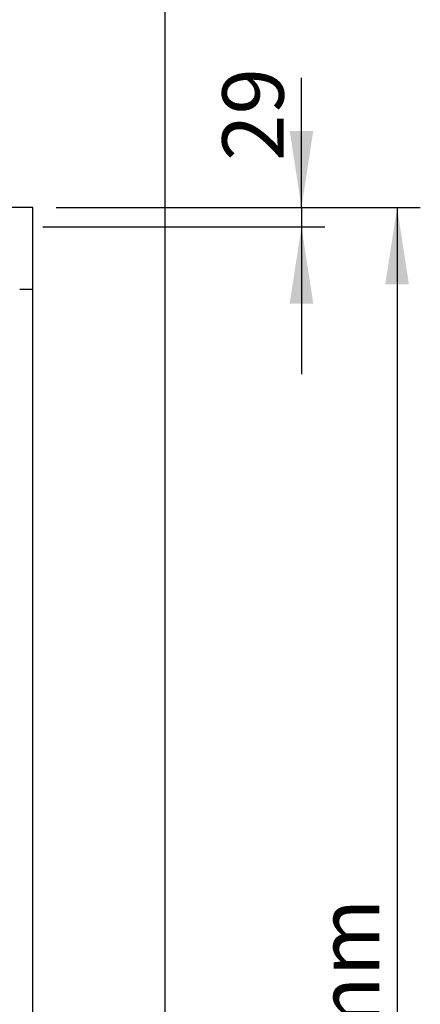
# Paper-space layout 'Sheet6' of a CAD drawing. Units: millimetres. Extents: x 0 to 300, y 1 to 209.
# Drawn here: x 109 to 127, y 67 to 109 of the extents above; entities that cross this region are included whole.
import ezdxf

# ---------------------------------------------------------------- set-up
doc = ezdxf.new("R2010")
doc.units = ezdxf.units.MM
doc.layers.add('SLD-0', color=179, linetype='Continuous')
doc.styles.add('SLDTEXTSTYLE0', font='TXT', dxfattribs={"width": 0.7})
doc.dimstyles.new('SLDDIMSTYLE1', dxfattribs={"dimtxt": 2.645833, "dimasz": 3.302, "dimexe": 0, "dimexo": 0.0625, "dimgap": 0.661458, "dimtad": 1, "dimdec": 0, "dimlfac": 35, "dimrnd": 1e-09, "dimzin": 12, "dimdsep": 46, "dimtxsty": 'SLDTEXTSTYLE0', "dimsah": 1, "dimcen": 0.09, "dimadec": 0, "dimazin": 3, "dimtfac": 1, "dimtdec": 0, "dimtmove": 0, "dimatfit": 0, "dimfxl": 0, "dimfrac": 2, "dimtolj": 1, "dimtzin": 12, "dimarcsym": 0})
doc.dimstyles.new('SLDDIMSTYLE3', dxfattribs={"dimtxt": 2.645833, "dimasz": 3.302, "dimexe": 0, "dimexo": 0.0625, "dimgap": 0.661458, "dimtad": 1, "dimlfac": 35, "dimrnd": 1e-09, "dimzin": 12, "dimdsep": 46, "dimtxsty": 'SLDTEXTSTYLE0', "dimsah": 1, "dimcen": 0.09, "dimadec": 0, "dimazin": 3, "dimtfac": 1, "dimtofl": 0, "dimtmove": 0, "dimatfit": 3, "dimfxl": 0, "dimfrac": 2, "dimtolj": 1, "dimtzin": 12, "dimarcsym": 0})

# ---------------------------------------------------------------- blocks, each defined once
blk = doc.blocks.new('_D_52')
at = {"layer": 'SLD-0'}
for p, q in [((121.405, 101.125), (121.405, 106.704)), ((110.837, 101.125), (122.405, 101.125)), ((121.405, 101.125), (121.405, 100.291)), ((110.266, 100.291), (122.405, 100.291)), ((121.405, 100.291), (121.405, 93.941))]:
    blk.add_line(p, q, dxfattribs=at)
for points in [[(121.405, 101.125), (121.913, 104.427), (120.897, 104.427)], [(121.405, 100.291), (120.897, 96.989), (121.913, 96.989)]]:
    blk.add_solid(points, dxfattribs=at)
at = {"layer": 'SLD-0', "insert": (117.994, 103.127), "char_height": 2.6458, "attachment_point": 1, "rotation": 90, "style": 'SLDTEXTSTYLE0'}
blk.add_mtext('29', dxfattribs=at)
blk = doc.blocks.new('_D_53')
at = {"layer": 'SLD-0'}
for p, q in [((110.837, 101.125), (126.523, 101.125)), ((125.523, 101.125), (125.523, 32.982)), ((116.523, 32.982), (126.523, 32.982))]:
    blk.add_line(p, q, dxfattribs=at)
for points in [[(125.523, 101.125), (125.015, 97.823), (126.031, 97.823)], [(125.523, 32.982), (126.031, 36.284), (125.015, 36.284)]]:
    blk.add_solid(points, dxfattribs=at)
at = {"layer": 'SLD-0', "char_height": 2.6458, "attachment_point": 1, "rotation": 90, "style": 'SLDTEXTSTYLE0'}
for s, insert in [('mm', (122.112, 64.67)), ('2385', (122.112, 57.516))]:
    blk.add_mtext(s, dxfattribs=dict(at, insert=insert))

psp = doc.layouts.new('Sheet6')

# ---------------------------------------------------------------- linework, layer by layer
at = {"color": 7, "linetype": 'Continuous', "lineweight": 25}
for p, q in [((115.52311, 188.43946), (115.52311, 32.98232)), ((109.8374, 101.12518), (81.60883, 101.12518)), ((109.8374, 32.98232), (109.8374, 101.12518)), ((109.2661, 97.61089), (109.8374, 97.61089))]:
    psp.add_line(p, q, dxfattribs=at)

# ---------------------------------------------------------------- dimensions: what is measured, and where the dimension line sits
at = {"layer": 'SLD-0'}
dim = psp.add_linear_dim(base=(121.40481, 100.29148), p1=(109.8374, 101.12518), p2=(109.2661, 100.29148), angle=90, dimstyle='SLDDIMSTYLE1', dxfattribs=at)
dim.commit()
dim.dimension.update_dxf_attribs({"geometry": '_D_52', "text_midpoint": (121.40481, 104.91547), "dimtype": 160})
dim = psp.add_linear_dim(base=(125.52311, 32.98232), p1=(109.8374, 101.12518), p2=(115.52311, 32.98232), angle=90, text='<>mm', dimstyle='SLDDIMSTYLE3', dxfattribs=at)
dim.commit()
dim.dimension.update_dxf_attribs({"geometry": '_D_53', "text_midpoint": (125.52311, 63.91043), "dimtype": 160})

doc.saveas('drawing.dxf')
